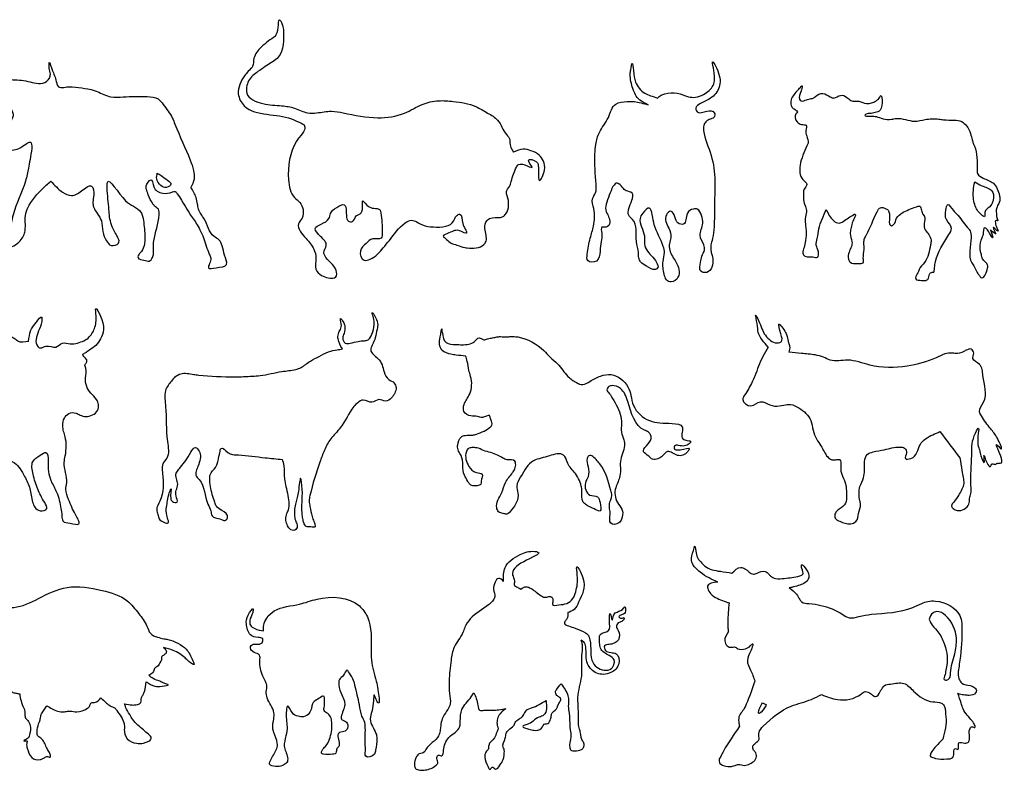
# Model space of a CAD drawing. Units: millimetres. Extents: x 1254 to 180629, y 605 to 25784.
# Drawn here: x 123916 to 138097, y 13891 to 24701 of the extents above; entities that cross this region are included whole.
import ezdxf

# ---------------------------------------------------------------- set-up
doc = ezdxf.new("R2010")
doc.units = ezdxf.units.MM
doc.layers.add('aStavba-az_objekt', color=7, linetype='Continuous')

msp = doc.modelspace()

# ---------------------------------------------------------------- linework, layer by layer
at = {"layer": 'aStavba-az_objekt', "linetype": 'Continuous'}
for points in [[(127599, 24464), (127640, 24588), (127658, 24700), (127702, 24622), (127715, 24539), (127640, 24163), (127477, 24042), (127374, 23972), (127224, 23841), (127189, 23752), (127186, 23644), (127418, 23494), (127692, 23461), (127876, 23427), (128062, 23361), (128193, 23360), (128407, 23383), (128577, 23360), (129074, 23289), (129459, 23356), (129713, 23481), (129951, 23534), (130161, 23525), (130485, 23450), (130655, 23357), (130800, 23253), (130926, 23048), (130973, 22976), (130973, 22935), (131030, 22792)], [(127599, 24464), (127396, 24308), (127290, 24145), (127269, 24029), (127208, 23958), (127156, 23895), (127065, 23633), (127151, 23460), (127476, 23339), (127829, 23274), (127964, 23214), (128011, 23185), (128019, 23116), (127940, 23007), (127902, 22951), (127787, 22397), (127875, 22139), (127951, 22070), (127997, 21968), (127983, 21843), (127933, 21763), (128041, 21549), (128151, 21398), (128183, 21267), (128183, 21107), (128265, 21019), (128359, 20984), (128471, 20996), (128473, 21089), (128309, 21303), (128295, 21345), (128331, 21450), (128249, 21580), (128172, 21692), (128370, 21837), (128392, 21908), (128482, 21998), (128591, 22037), (128621, 21878), (128650, 21802), (128707, 21793), (128762, 21875), (128834, 21920), (128857, 22095), (128948, 22005), (129107, 21957), (129116, 21920), (129137, 21631), (129121, 21557), (129003, 21545), (128904, 21477), (128823, 21370), (128877, 21236), (128964, 21253), (129066, 21320), (129152, 21415), (129240, 21522), (129470, 21776), (129558, 21813), (129716, 21745), (129874, 21718), (130054, 21727), (130166, 21799), (130209, 21879), (130252, 21902), (130297, 21764), (130334, 21687), (130353, 21628), (130257, 21661), (130097, 21630), (130016, 21585), (130064, 21538), (130131, 21482), (130214, 21456), (130329, 21420), (130360, 21416), (130602, 21462), (130632, 21511), (130616, 21695), (130647, 21811), (130724, 21849), (130877, 21865), (130918, 21906), (130939, 22164), (130926, 22225), (130970, 22298), (130996, 22373), (131071, 22578), (131101, 22616), (131297, 22578), (131243, 22680), (131359, 22656), (131386, 22573), (131405, 22385), (131473, 22535), (131459, 22664), (131399, 22751), (131280, 22814), (131167, 22838), (131030, 22792)], [(123730, 23713), (123499, 23830), (123451, 23885), (123385, 23992), (123337, 24175), (123351, 24244), (123409, 24107), (123457, 24038), (123494, 23993), (123757, 23846), (124004, 23820), (124247, 23788), (124345, 23858), (124358, 23917), (124343, 24004), (124341, 24085), (124391, 23965), (124425, 23874), (124449, 23787), (124464, 23747), (124618, 23735), (124672, 23735)], [(133103, 23573), (133001, 23607), (132919, 23642), (132785, 23803), (132756, 23970), (132737, 24076), (132717, 23979), (132709, 23925), (132709, 23889), (132756, 23684), (132870, 23527), (132967, 23476), (132812, 23516), (132663, 23521), (132500, 23487), (132394, 23294), (132265, 23077), (132214, 22905), (132201, 22767), (132218, 22329), (132210, 22209), (132164, 22120), (132183, 21980), (132179, 21729), (132134, 21557), (132107, 21441), (132090, 21324), (132100, 21231), (132222, 21226), (132274, 21368), (132292, 21506), (132299, 21626), (132302, 21713), (132364, 21712), (132415, 21781), (132364, 21935), (132408, 22174), (132527, 22347), (132600, 22283), (132652, 22238), (132736, 22204), (132732, 22100), (132688, 21981), (132688, 21884), (132744, 21825), (132800, 21506), (132827, 21350), (132833, 21271), (132859, 21213), (132944, 21153), (133075, 21106), (133104, 21127), (133089, 21204), (133013, 21305), (132942, 21390), (132914, 21501), (132913, 21587), (132850, 21838), (132890, 21917), (132985, 21987), (133026, 21895), (133056, 21748), (133185, 21436), (133202, 21348), (133182, 21221), (133199, 21036), (133231, 20955), (133299, 20925), (133396, 20991), (133367, 21212), (133316, 21295), (133274, 21477), (133293, 21562), (133264, 21698), (133230, 21891), (133294, 21944), (133352, 21861), (133397, 21774), (133476, 21756), (133534, 21914), (133619, 21975), (133675, 21971), (133736, 21883), (133755, 21770), (133716, 21596), (133768, 21458), (133778, 21388), (133740, 21295), (133721, 21207), (133722, 21084), (133812, 21062), (133885, 21136), (133897, 21263), (133868, 21436), (133887, 21519), (133912, 21670), (133925, 22141), (133928, 22378), (133874, 22747), (133766, 23104), (133768, 23176), (133798, 23230), (133845, 23262), (133919, 23299), (133920, 23361), (133812, 23386), (133675, 23374), (133655, 23406), (133808, 23536), (133969, 23682), (133992, 23898), (133896, 24093), (133925, 23850), (133848, 23684), (133766, 23625), (133649, 23585), (133547, 23591), (133387, 23643), (133208, 23632), (133154, 23614), (133103, 23573)], [(123730, 23713), (123640, 23588), (123707, 23500), (123787, 23417), (123823, 23317), (123762, 23201), (123731, 23065), (123710, 22931), (123736, 22851), (123904, 22848), (124071, 22938), (124065, 22689), (124041, 22563), (124000, 22377), (123822, 21893), (123793, 21760), (123755, 21626), (123729, 21501), (123752, 21443), (123923, 21518), (123994, 21662), (124004, 21911), (124052, 22029), (124298, 22316), (124367, 22376)], [(124672, 23735), (125031, 23666), (125230, 23590), (125408, 23590), (125751, 23593), (125912, 23560), (125983, 23480), (126114, 23287), (126152, 23196), (126372, 22678), (126419, 22530), (126427, 22405), (126383, 22285)], [(135108, 23673), (135148, 23713), (135185, 23750), (135174, 23690), (135166, 23663), (135149, 23555), (135172, 23533), (135247, 23548), (135317, 23565), (135352, 23575), (135377, 23596), (135482, 23638), (135590, 23590), (135643, 23573), (135738, 23612), (135830, 23583), (135886, 23540), (135915, 23530), (136003, 23527), (136111, 23494), (136186, 23504), (136246, 23530), (136304, 23587), (136312, 23603), (136309, 23400), (136235, 23363), (136162, 23350), (136107, 23341), (136088, 23328), (136175, 23311), (136254, 23306), (136350, 23275), (136472, 23268), (136540, 23279), (136805, 23240), (136956, 23263), (137152, 23270), (137220, 23261), (137373, 23254), (137484, 23233), (137552, 23174), (137610, 23061), (137635, 22970), (137650, 22921), (137666, 22881), (137705, 22543), (137711, 22485), (137792, 22420), (137939, 22345), (138027, 22167), (138025, 22069), (137992, 22008), (137981, 21950), (137986, 21882), (137989, 21853), (137999, 21805), (137978, 21811), (137972, 21758), (137998, 21686), (138009, 21659), (137958, 21694), (137939, 21711), (137962, 21646), (137975, 21618), (137908, 21665), (137901, 21671), (137929, 21584), (137929, 21560), (137885, 21626), (137843, 21686), (137816, 21705), (137790, 21606), (137776, 21566)], [(135108, 23673), (135023, 23526), (135027, 23468), (135047, 23431), (135096, 23400), (135116, 23373), (135095, 23344), (135114, 23229), (135175, 23192), (135242, 23180), (135239, 23106), (135251, 23027), (135270, 22924), (135255, 22884), (135157, 22607), (135154, 22497), (135197, 22398), (135252, 22328), (135212, 22259), (135205, 22174), (135203, 22106), (135233, 22013), (135247, 21935), (135231, 21835), (135234, 21736), (135241, 21584), (135232, 21515), (135213, 21422), (135197, 21338), (135203, 21313), (135337, 21286), (135405, 21281), (135420, 21358), (135389, 21455), (135402, 21552), (135427, 21688), (135532, 21968)], [(124367, 22376), (124534, 22218), (124662, 22169), (124808, 22236), (124952, 22305), (124985, 22176), (124970, 22073), (124981, 22005), (125092, 21805), (125115, 21649), (125166, 21516), (125233, 21451), (125339, 21483), (125293, 21630), (125211, 21860), (125201, 21966), (125176, 22283), (125179, 22357), (125442, 22095), (125555, 22015), (125661, 21929), (125685, 21870), (125706, 21748), (125718, 21509), (125704, 21433), (125652, 21343), (125622, 21299), (125622, 21270), (125706, 21240), (125782, 21226), (125827, 21276), (125843, 21333), (125841, 21425), (125848, 21515), (125925, 21893), (125913, 21971), (125859, 22018), (125835, 22050), (125767, 22179), (125740, 22267), (125737, 22278), (125787, 22384), (125803, 22395), (125847, 22295), (125896, 22233), (125976, 22202), (126119, 22220), (126154, 22226), (126186, 22195), (126405, 21847), (126460, 21768), (126512, 21676), (126563, 21559), (126647, 21323), (126667, 21265), (126652, 21189), (126633, 21128), (126744, 21128), (126895, 21176), (126867, 21309), (126833, 21443), (126786, 21531), (126715, 21581), (126573, 21832), (126491, 21975), (126478, 22046), (126457, 22139), (126383, 22285)], [(125898, 22492), (125890, 22411), (125950, 22314), (126030, 22286), (126095, 22331), (126045, 22389), (125952, 22457), (125898, 22492)], [(137670, 22366), (137651, 22237), (137671, 22041), (137704, 21961), (137763, 21896), (137812, 21864), (137818, 21926), (137845, 21974), (137899, 22021), (137927, 22074), (137940, 22123), (137917, 22236), (137850, 22281), (137772, 22311), (137670, 22366)], [(135532, 21968), (135640, 21806), (135716, 21772), (135774, 21796), (135932, 21895), (135941, 21899), (135907, 21774), (135887, 21688), (135877, 21622), (135902, 21505), (135896, 21435), (135860, 21353), (135855, 21252), (135876, 21211), (135995, 21189), (136062, 21201), (136066, 21264), (136079, 21391), (136075, 21491), (136085, 21551), (136112, 21604), (136265, 21935), (136315, 21994), (136379, 21984), (136422, 21959), (136441, 21904), (136441, 21807), (136445, 21759), (136471, 21735), (136503, 21750), (136546, 21842), (136626, 21918), (136830, 22007), (136879, 22015), (136903, 21956), (136926, 21894), (136947, 21865), (136943, 21767), (136958, 21675), (137009, 21608), (137042, 21526), (137035, 21458), (136947, 21205), (136870, 21104), (136859, 21074), (136823, 21005), (136822, 20967), (136903, 20947), (136970, 20947), (136994, 20961), (137019, 21035), (137060, 21063), (137081, 21066), (137088, 21085), (137097, 21175), (137106, 21219), (137299, 21607), (137335, 21695), (137262, 21822), (137255, 21958), (137282, 22039), (137363, 21952), (137412, 21902), (137563, 21713), (137592, 21680), (137618, 21594), (137619, 21561), (137629, 21198), (137669, 21139), (137705, 21059), (137740, 21016), (137760, 20987), (137856, 21123), (137856, 21168), (137784, 21257), (137766, 21322), (137748, 21413), (137776, 21566)], [(124045, 20068), (124073, 20219), (124157, 20346), (124233, 20418), (124233, 20357), (124152, 20096), (124175, 19997), (124213, 19974), (124295, 20000), (124437, 19987), (124531, 20043), (124644, 20033), (124751, 20045), (124918, 20133), (125000, 20275), (125015, 20464), (125009, 20534), (125123, 20288), (125092, 20132), (125033, 20032), (124945, 19959), (124847, 19894)], [(128564, 19960), (128501, 20103), (128506, 20178), (128535, 20242), (128548, 20323), (128537, 20400), (128576, 20348), (128597, 20295), (128588, 20182), (128569, 20118), (128605, 20045), (128677, 20043), (128789, 20068), (128881, 20078), (128907, 20081), (128990, 20171), (129019, 20307), (129011, 20410), (128993, 20481), (129070, 20331), (129063, 20243), (129038, 20121), (128994, 20016), (128972, 19944), (129076, 19824), (129135, 19732), (129164, 19630), (129233, 19519), (129310, 19469), (129337, 19402), (129317, 19323), (129271, 19255), (129187, 19209), (129089, 19231), (128988, 19191), (128865, 19223), (128784, 19184), (128729, 19129), (128534, 18823), (128396, 18665), (128305, 18501), (128239, 18331), (128097, 17851), (128085, 17767), (128097, 17690), (128127, 17547), (128152, 17475), (128169, 17429), (128172, 17398), (128111, 17397), (128041, 17402), (128007, 17456), (127991, 17538), (127983, 17601), (127985, 17936), (127961, 18098), (127930, 17912), (127891, 17745), (127874, 17552), (127894, 17472), (127914, 17404), (127881, 17352), (127805, 17368), (127767, 17432), (127749, 17506), (127765, 17591), (127775, 17612), (127783, 17847), (127756, 17976), (127735, 18089), (127725, 18276), (127701, 18369)], [(134697, 19986), (134554, 20198), (134537, 20325), (134515, 20447), (134595, 20280), (134640, 20179), (134713, 20097), (134796, 20050), (134882, 20061), (134880, 20178), (134850, 20317), (134945, 20196), (134969, 20137), (134991, 20049), (135005, 19999), (134994, 19913)], [(124045, 20068), (123890, 20072), (123836, 20112), (123801, 20129), (123331, 20124), (123202, 20076), (123112, 19996), (122985, 19762), (122923, 19451), (122938, 19292), (122937, 19217)], [(130004, 20191), (129996, 20249), (129968, 20133), (129959, 20027), (129998, 19945), (130125, 19887), (130203, 19876), (130339, 19859)], [(130004, 20191), (130056, 20053), (130199, 20024), (130284, 20020), (130385, 20030), (130463, 20064), (130533, 20121), (130599, 20093), (130655, 20105), (130727, 20120), (130790, 20132), (130839, 20137), (130933, 20133), (130989, 20139), (131089, 20132), (131464, 19936), (131554, 19840), (131663, 19745), (131811, 19565), (131936, 19474), (132026, 19446), (132126, 19492), (132282, 19569), (132435, 19590), (132675, 19413), (132719, 19290), (132756, 19145), (132986, 18928), (133313, 18887), (133458, 18838), (133459, 18679), (133510, 18644), (133578, 18630), (133493, 18562), (133349, 18560), (133341, 18533), (133428, 18509), (133559, 18517), (133537, 18482), (133388, 18427), (133248, 18482), (133175, 18422), (133107, 18376), (133030, 18371), (132977, 18415), (132901, 18477), (133009, 18671), (132973, 18761), (132914, 18789), (132674, 19201), (132567, 19391), (132448, 19432), (132401, 19417), (132374, 19370), (132411, 19315), (132435, 19279), (132566, 19019), (132583, 18883), (132583, 18763), (132619, 18650), (132628, 18568), (132567, 18341), (132568, 18219), (132553, 18107), (132529, 18035), (132493, 17935), (132541, 17723), (132599, 17625), (132583, 17510), (132547, 17453), (132429, 17449), (132420, 17579), (132410, 17727), (132443, 17851), (132431, 17920), (132282, 18290), (132231, 18350), (132113, 18421), (132090, 18383), (132103, 18264), (132102, 18120), (132064, 18032), (132129, 17855), (132238, 17829), (132274, 17746), (132276, 17626), (132188, 17656), (132077, 17713), (132032, 17754), (132014, 17919), (132004, 17983), (131901, 18187), (131843, 18255), (131802, 18332), (131750, 18429), (131545, 18420), (131425, 18387), (131318, 18349), (131131, 18116), (131076, 17987), (131091, 17885), (131073, 17751), (131000, 17642), (130931, 17581), (130880, 17590), (130813, 17616), (130786, 17672), (130803, 17780), (130860, 17893), (130914, 18037), (131016, 18179), (131047, 18231), (131059, 18311), (131047, 18342), (130939, 18363), (130874, 18389), (130800, 18431), (130597, 18498), (130499, 18535), (130429, 18538), (130380, 18528), (130349, 18481), (130387, 18265), (130492, 18181), (130577, 18154), (130562, 18057), (130557, 18014), (130503, 17989), (130395, 18016), (130372, 18052), (130320, 18142), (130274, 18423), (130237, 18489), (130223, 18561), (130225, 18575), (130277, 18695), (130335, 18715), (130441, 18719), (130493, 18733), (130703, 18845), (130718, 18863), (130702, 18942), (130681, 19001), (130580, 18972), (130510, 18987), (130415, 18994), (130314, 19061), (130317, 19159), (130349, 19227), (130397, 19311), (130411, 19565), (130385, 19652), (130362, 19781), (130339, 19859)], [(122937, 19217), (122731, 19103), (122673, 19051), (122685, 18942), (122701, 18774), (122742, 18710), (122899, 18658), (122938, 18662), (122928, 18784), (122838, 18810), (122820, 18884), (122832, 19058), (122901, 19117), (122964, 19140), (123026, 18930), (123025, 18835), (123029, 18594), (123076, 18444), (123080, 18409), (123022, 18258), (123010, 18149), (122998, 18078), (123004, 18040), (123097, 17977), (123151, 18081), (123222, 18166), (123224, 18315), (123194, 18436), (123256, 18748), (123276, 18837), (123299, 18659), (123307, 18557), (123314, 18485), (123326, 18225), (123446, 18172), (123504, 18228), (123500, 18400), (123522, 18476), (123721, 18382), (123841, 18319), (123986, 18124), (124062, 17948), (124102, 17755), (124136, 17679), (124211, 17630), (124306, 17660), (124276, 17746), (124177, 17941), (124109, 18158), (124105, 18336), (124211, 18431), (124295, 18469), (124327, 18349), (124331, 18192), (124366, 18067), (124448, 17897), (124511, 17660), (124524, 17561), (124538, 17482), (124641, 17449), (124769, 17441), (124719, 17575), (124667, 17679), (124621, 17791), (124581, 17938), (124594, 18032), (124558, 18325), (124573, 18422), (124571, 18693), (124549, 18769), (124537, 18856), (124560, 18964), (124624, 19030), (124728, 19036), (124789, 19007), (124868, 18987), (124966, 19010), (125038, 19074), (125051, 19158), (125022, 19233), (124942, 19321), (124877, 19432), (124863, 19545), (124869, 19683), (124857, 19735), (124874, 19757), (124885, 19789), (124852, 19838), (124827, 19885), (124847, 19894)], [(126152, 19557), (126236, 19603), (126422, 19593), (126494, 19584), (127013, 19558), (127268, 19567), (127379, 19575), (127692, 19635), (127892, 19665), (127969, 19693), (128102, 19786), (128231, 19852), (128365, 19920), (128489, 19946), (128564, 19960)], [(134697, 19986), (134556, 19711), (134505, 19569), (134467, 19485), (134357, 19294), (134331, 19231), (134445, 19139), (134585, 19199), (134650, 19186), (134787, 19137), (134921, 19152), (135018, 19160), (135139, 19110), (135309, 18928), (135343, 18790), (135393, 18663), (135455, 18566), (135554, 18404), (135611, 18364), (135670, 18364), (135717, 18368), (135741, 18216), (135755, 18155), (135805, 18033), (135817, 17977), (135820, 17944), (135793, 17713), (135693, 17631), (135658, 17582), (135662, 17523), (135729, 17478), (135885, 17441), (135960, 17476), (135999, 17592), (136026, 17723), (136017, 17773), (136018, 17977), (136069, 18105), (136085, 18212), (136124, 18439), (136208, 18477), (136366, 18508), (136596, 18547), (136661, 18531), (136690, 18462), (136672, 18382), (136752, 18382), (136884, 18581), (137067, 18724), (137169, 18769)], [(137456, 18391), (137486, 18208), (137503, 18108), (137512, 18023), (137442, 17860), (137369, 17754), (137336, 17700), (137416, 17635), (137518, 17654), (137587, 17724), (137597, 17807), (137616, 17876), (137617, 17993), (137627, 18424), (137665, 18710), (137722, 18818), (137716, 18584), (137742, 18496), (137761, 18419), (137809, 18319), (137804, 18426), (137845, 18324), (137899, 18265), (137923, 18306), (137966, 18297), (137985, 18308), (138005, 18314), (138037, 18315), (138002, 18520), (137984, 18583), (138049, 18522), (137997, 18673), (137949, 18748), (137898, 18812), (137767, 18995), (137741, 19056), (137799, 19192), (137789, 19576), (137740, 19738), (137643, 19820), (137656, 19901), (137619, 19956), (137546, 19940), (137422, 19893), (137354, 19900), (137238, 19887), (137115, 19834), (136698, 19713), (136158, 19728), (135839, 19798), (135589, 19799), (135495, 19840), (135372, 19873), (135175, 19895), (134994, 19913)], [(126152, 19557), (126054, 19434), (126016, 19361), (126007, 19244), (126018, 19128), (126044, 18627), (126034, 18386), (125977, 18301), (125969, 18252), (125973, 18166), (125935, 17769), (125890, 17645), (125908, 17576), (125924, 17513), (125994, 17464), (126054, 17453), (126044, 17529), (126028, 17657), (126042, 17749), (126062, 17858), (126096, 17947), (126091, 17804), (126115, 17762), (126185, 17755), (126168, 17843), (126171, 17926), (126192, 18011), (126171, 18173), (126187, 18200), (126232, 18255), (126382, 18471), (126447, 18540), (126499, 18489), (126518, 18402), (126494, 18298), (126464, 18217), (126453, 18141), (126500, 18078), (126628, 17726), (126669, 17627), (126688, 17555), (126735, 17529), (126822, 17504), (126869, 17489), (126908, 17528), (126829, 17635), (126749, 17694), (126725, 17751), (126690, 17864), (126653, 18093), (126660, 18149), (126738, 18253), (126786, 18414), (126798, 18465), (126817, 18528), (126913, 18470), (126983, 18440), (127068, 18433), (127451, 18393), (127701, 18369)], [(137169, 18769), (137456, 18391)], [(130886, 16611), (130907, 16811), (131123, 16998), (131333, 17044), (131379, 17035), (131175, 16896), (131016, 16701), (131039, 16638), (131043, 16606), (131037, 16563), (131084, 16527), (131133, 16502)], [(133973, 16600), (133718, 16743), (133590, 16914), (133619, 17058), (133637, 17119), (133670, 16973), (133725, 16892), (133783, 16832), (134007, 16757), (134174, 16732)], [(131133, 16502), (131209, 16534), (131255, 16522), (131305, 16495), (131445, 16394), (131479, 16383), (131580, 16385), (131582, 16382), (131596, 16325), (131591, 16279), (131681, 16273), (131795, 16295), (131884, 16364), (131924, 16461), (131947, 16700), (131940, 16820), (132026, 16665), (131966, 16313), (131901, 16208), (131809, 16162)], [(134174, 16732), (134304, 16812), (134360, 16795), (134483, 16717), (134539, 16731), (134652, 16756), (134703, 16721), (134731, 16688), (134803, 16654), (134927, 16656), (135154, 16693), (135194, 16714), (135182, 16797), (135178, 16850), (135249, 16780), (135267, 16752), (135273, 16641), (135228, 16595), (135152, 16558), (135060, 16532), (135010, 16521), (134997, 16519)], [(130886, 16611), (130811, 16653), (130784, 16639), (130763, 16602), (130742, 16496), (130757, 16390), (130724, 16327), (130666, 16273), (130406, 16073), (130327, 15951), (130300, 15878), (130174, 15664), (130129, 15476), (130101, 15177), (130108, 14996), (130117, 14851), (130002, 14634), (129980, 14534), (129971, 14458), (129949, 14390), (129765, 14190), (129744, 14156), (129712, 14138), (129671, 14130), (129631, 14088), (129602, 13964), (129616, 13918), (129679, 13894), (129759, 13896), (129913, 13963), (129936, 13994), (129935, 14028), (129927, 14090), (129943, 14107), (129997, 14102), (130018, 14151), (130020, 14180), (130097, 14365), (130193, 14443), (130251, 14515), (130261, 14566), (130262, 14599), (130286, 14766), (130420, 14950), (130458, 15009)], [(133973, 16600), (133822, 16543), (133843, 16470), (133891, 16412), (134090, 16318), (134132, 16302)], [(121648, 16111), (121819, 15942), (121866, 15932), (121924, 15935), (121980, 15942), (122101, 15856), (122117, 15824), (122123, 15802), (122207, 15814), (122290, 15848), (122333, 15884), (122376, 15939), (122610, 16160), (122816, 16265), (123020, 16275), (123100, 16256), (123168, 16234), (123221, 16242), (123277, 16265), (123326, 16275), (123654, 16251), (123830, 16238), (124186, 16366), (124598, 16525), (125103, 16481), (125466, 16331), (125630, 16147), (125749, 15968), (125798, 15865), (125902, 15808), (125991, 15787), (126049, 15776), (126314, 15634), (126411, 15466), (126427, 15414), (126353, 15459), (126299, 15510), (126127, 15619), (125988, 15658)], [(134997, 16519), (135104, 16427), (135151, 16351), (135180, 16316), (135283, 16293), (135456, 16266), (135769, 16137), (135864, 16088), (136002, 16107), (136182, 16138), (136778, 16236), (136908, 16296), (136995, 16324), (137106, 16329), (137455, 16120), (137487, 15892), (137449, 15418), (137444, 15210), (137484, 15147), (137605, 15112), (137658, 15089), (137695, 15043), (137684, 15005), (137591, 14971), (137530, 14974), (137453, 14990), (137429, 14997)], [(127428, 15899), (127302, 15932), (127239, 15981), (127230, 16047), (127272, 16163), (127278, 16217), (127207, 16126), (127181, 16000), (127239, 15844), (127350, 15803), (127416, 15786), (127408, 15729), (127319, 15709), (127249, 15689), (127239, 15653), (127293, 15590), (127371, 15548), (127374, 15474), (127375, 15411), (127445, 15191), (127474, 15117), (127468, 15025), (127480, 14936), (127577, 14721), (127575, 14634), (127560, 14500), (127575, 14438), (127626, 14283), (127620, 14207), (127580, 14128), (127537, 14050), (127516, 13980), (127598, 13948), (127702, 13961), (127763, 14002), (127747, 14162), (127727, 14237), (127751, 14390), (127767, 14518), (127757, 14755), (127776, 14816), (127839, 14722), (127925, 14669), (128005, 14662), (128085, 14713), (128118, 14789), (128135, 14849), (128270, 14952), (128288, 14961), (128307, 14876), (128304, 14813), (128301, 14753), (128352, 14710), (128400, 14640), (128413, 14564), (128405, 14444), (128330, 14248), (128284, 14194), (128267, 14131), (128289, 14124), (128423, 14122), (128459, 14130), (128480, 14189), (128484, 14206), (128511, 14232), (128517, 14287), (128509, 14337), (128504, 14416), (128524, 14435), (128604, 14455), (128637, 14499), (128621, 14586), (128596, 14602), (128561, 14616), (128585, 14776), (128597, 14848), (128592, 14887), (128556, 14978), (128513, 15120), (128521, 15197), (128581, 15262), (128627, 15333), (128681, 15264), (128734, 15161), (128745, 15114), (128809, 14834), (128846, 14671), (128885, 14579), (128892, 14534), (128891, 14276), (128895, 14167), (128899, 14094), (129024, 14124), (129041, 14180), (129062, 14350), (129047, 14423), (128964, 14629), (128991, 14753), (129010, 14898), (129021, 14976), (129063, 14881), (129078, 14862), (129081, 15015), (129059, 15144), (128987, 15437), (128978, 15609), (128923, 16102), (128809, 16258), (128199, 16357), (127947, 16284), (127583, 16187), (127474, 16084), (127432, 15983), (127428, 15899)], [(131809, 16162), (131797, 16073), (131768, 16034), (131762, 16010), (131818, 15970), (131916, 15937), (131962, 15917), (132093, 15850), (132116, 15810), (132157, 15476), (132226, 15377), (132439, 15358), (132479, 15434), (132476, 15483), (132408, 15544), (132282, 15650), (132269, 15727), (132265, 15792), (132280, 15849), (132334, 15874), (132391, 15900), (132410, 16056), (132420, 16150), (132441, 16077), (132449, 16057), (132472, 16132), (132519, 16171), (132616, 16232), (132625, 16245), (132643, 16184), (132591, 16133), (132547, 16103), (132558, 16089), (132607, 16088), (132618, 16090), (132600, 16042), (132552, 16022), (132511, 15971), (132535, 15905), (132539, 15771), (132480, 15722), (132406, 15704), (132340, 15682), (132354, 15618), (132507, 15571), (132544, 15426), (132429, 15298), (132226, 15291), (132095, 15426), (132068, 15670), (132041, 15741), (132004, 15766)], [(134132, 16302), (134113, 16024), (134116, 15938), (134124, 15888)], [(137015, 16067), (137067, 16156), (137122, 16178), (137251, 16122), (137406, 15789), (137383, 15567), (137323, 15295), (137315, 15233), (137274, 15193), (137231, 15197), (137244, 15270), (137250, 15309), (137267, 15406), (137222, 15741), (137126, 15905), (137041, 16007), (137015, 16067)], [(134124, 15888), (134071, 15756), (134107, 15682), (134169, 15663), (134209, 15668), (134258, 15643), (134369, 15643), (134443, 15687), (134471, 15714), (134461, 15647), (134443, 15603), (134397, 15475), (134443, 15332), (134504, 15177)], [(131715, 15137), (131811, 14964), (131821, 14885), (131818, 14792), (131826, 14741), (131845, 14476), (131855, 14372), (131839, 14214), (131863, 14177), (131906, 14172), (132008, 14192), (132037, 14222), (132040, 14281), (132013, 14335), (132000, 14390), (131986, 14461), (131966, 14544), (131964, 14600), (131959, 14837), (131956, 14940), (132010, 15245), (132014, 15545), (132022, 15685), (132013, 15738), (132004, 15766)], [(125988, 15658), (126028, 15612), (126028, 15589), (125998, 15555), (125959, 15519), (125958, 15479), (125948, 15463), (125891, 15380), (125858, 15357), (125850, 15330), (125830, 15297), (125776, 15257)], [(125739, 15164), (125863, 15102), (125968, 15103), (126058, 15122), (125998, 15145), (125934, 15173), (125838, 15213), (125776, 15257)], [(134504, 15177), (134380, 14842), (134328, 14746), (134283, 14683), (134272, 14587), (134283, 14526)], [(123566, 14994), (123621, 14956), (123660, 14972), (123681, 15005), (123742, 15005), (123770, 15012), (123778, 15024), (123817, 15014), (123872, 15001), (123916, 14991)], [(125427, 14851), (125537, 14832), (125607, 14837), (125648, 14853), (125665, 14887), (125670, 14936), (125693, 14979), (125714, 15027), (125739, 15164)], [(131498, 14895), (131464, 14688), (131398, 14656), (131372, 14648), (131293, 14583), (131208, 14548), (131162, 14524), (131250, 14484), (131322, 14468), (131431, 14497), (131484, 14561), (131503, 14560), (131557, 14611), (131572, 14675), (131575, 14698), (131645, 14775), (131664, 14818), (131689, 14868), (131709, 14917), (131692, 14940), (131651, 14971), (131638, 14999), (131634, 15030), (131645, 15052), (131715, 15137)], [(135463, 14981), (135694, 14910), (136034, 14990), (136095, 15025), (136137, 15017), (136198, 14975), (136243, 14952), (136309, 15024), (136354, 15095), (136367, 15110), (136458, 15134), (136648, 15143), (136790, 15032), (137066, 14878), (137191, 14859), (137223, 14833), (137245, 14782), (137249, 14724), (137256, 14663), (137212, 14341)], [(123916, 14991), (123970, 14794), (123987, 14756), (123991, 14692), (124001, 14644), (124031, 14610), (124068, 14447), (124057, 14400), (124050, 14368), (123994, 14329), (123977, 14313), (124019, 14315), (124018, 14278), (124026, 14208), (124090, 14075), (124209, 14046), (124250, 14059), (124294, 14085), (124318, 14090), (124356, 14082), (124359, 14105), (124336, 14160), (124303, 14221), (124219, 14355), (124174, 14394), (124168, 14418), (124168, 14476), (124199, 14588), (124216, 14647), (124222, 14682), (124232, 14704), (124309, 14822)], [(124309, 14822), (124466, 14742), (124550, 14732), (124605, 14742), (124641, 14745), (124740, 14733), (124891, 14785), (124927, 14819), (124939, 14856), (124992, 14869), (125087, 14935)], [(125087, 14935), (125158, 14868), (125201, 14832), (125252, 14804), (125289, 14786), (125315, 14753), (125419, 14566), (125424, 14496), (125423, 14481), (125465, 14347), (125597, 14281), (125699, 14284), (125750, 14300), (125800, 14328), (125811, 14351), (125772, 14410), (125698, 14473), (125545, 14624), (125501, 14693), (125442, 14802), (125427, 14851)], [(130458, 15009), (130516, 14825), (130540, 14756), (130603, 14757), (130720, 14757), (130918, 14779)], [(130918, 14779), (130803, 14653), (130790, 14575), (130797, 14525), (130805, 14487), (130789, 14441), (130754, 14358), (130671, 14250), (130661, 14190), (130653, 14181), (130617, 14121), (130615, 14079), (130663, 13940), (130688, 13905), (130718, 13935), (130768, 13910), (130829, 13964), (130867, 14018), (130896, 14144), (130885, 14212), (130878, 14225), (130910, 14353), (130923, 14420), (130959, 14473), (131029, 14532), (131052, 14581), (131168, 14680), (131204, 14745), (131286, 14789), (131498, 14895)], [(134283, 14526), (134054, 14168), (134014, 14092), (133993, 14002), (134013, 13981), (134221, 13962), (134266, 13976), (134354, 13962), (134393, 13970), (134522, 14070), (134518, 14141), (134485, 14181), (134477, 14243), (134513, 14283), (134564, 14338), (134563, 14379), (134564, 14438), (134626, 14526), (135027, 14814), (135319, 14913), (135463, 14981)], [(137212, 14341), (137096, 14219), (137040, 14138), (137031, 14098), (137085, 14070), (137108, 14063), (137268, 14055), (137354, 14077), (137366, 14100), (137372, 14174), (137383, 14203), (137426, 14193), (137436, 14237), (137443, 14287), (137528, 14284), (137580, 14299), (137612, 14508), (137623, 14516), (137674, 14509), (137662, 14562), (137633, 14605), (137502, 14777), (137476, 14857), (137429, 14997)], [(134616, 14865), (134575, 14791), (134562, 14750), (134558, 14712), (134645, 14790), (134664, 14819), (134670, 14835), (134655, 14846), (134616, 14865)]]:
    msp.add_spline(points, degree=3, dxfattribs=at)

doc.saveas('drawing.dxf')
